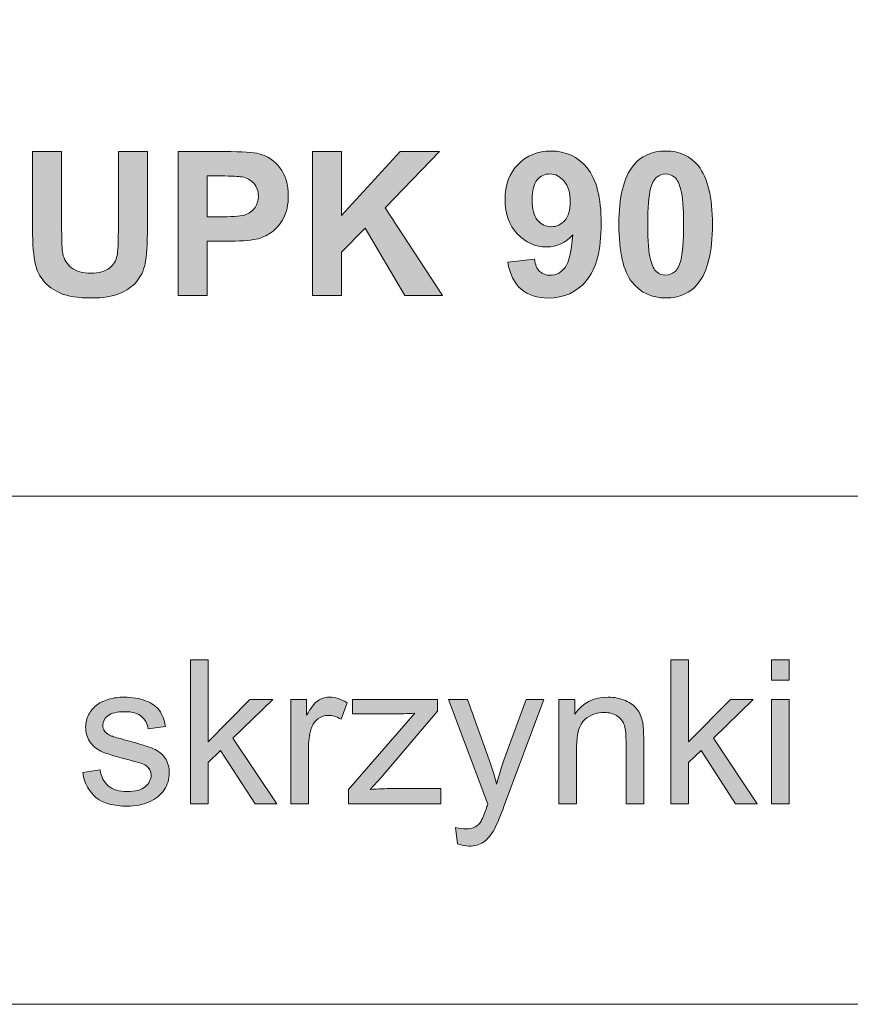
# Model space of a CAD drawing. Units: inches. Extents: x 4 to 206, y -294 to -4.
# Drawn here: x 133 to 150, y -294 to -273 of the extents above; entities that cross this region are included whole.
import ezdxf

# ---------------------------------------------------------------- set-up
doc = ezdxf.new("R2010")
doc.units = ezdxf.units.IN
doc.header["$MEASUREMENT"] = 0
doc.layers.add('Layer 1', color=7, linetype='Continuous')

# ---------------------------------------------------------------- blocks, each defined once
blk = doc.blocks.new('block 2')
at = {"layer": 'Layer 1'}
h = blk.add_hatch(color=7, dxfattribs=at)
h.dxf.hatch_style = 2
edge = h.paths.add_edge_path()
edge.add_spline(control_points=[(132.837, -275.558), (132.837, -275.558), (133.449, -275.558), (133.449, -275.558), (133.449, -275.558), (133.449, -277.2), (133.449, -277.2), (133.449, -277.46), (133.457, -277.629), (133.472, -277.706), (133.498, -277.83), (133.56, -277.93), (133.659, -278.005), (133.758, -278.08), (133.892, -278.117), (134.063, -278.117), (134.237, -278.117), (134.368, -278.082), (134.456, -278.011), (134.544, -277.94), (134.597, -277.853), (134.615, -277.749), (134.633, -277.646), (134.642, -277.475), (134.642, -277.235), (134.642, -277.235), (134.642, -275.558), (134.642, -275.558), (134.642, -275.558), (135.254, -275.558), (135.254, -275.558), (135.254, -275.558), (135.254, -277.15), (135.254, -277.15), (135.254, -277.514), (135.237, -277.771), (135.204, -277.921), (135.171, -278.071), (135.11, -278.198), (135.021, -278.301), (134.932, -278.405), (134.813, -278.487), (134.665, -278.548), (134.516, -278.61), (134.322, -278.64), (134.082, -278.64), (133.792, -278.64), (133.573, -278.607), (133.423, -278.54), (133.274, -278.473), (133.156, -278.386), (133.069, -278.28), (132.982, -278.173), (132.925, -278.061), (132.897, -277.944), (132.857, -277.77), (132.837, -277.514), (132.837, -277.175), (132.837, -277.175), (132.837, -275.558), (132.837, -275.558)], knot_values=[0, 0, 0, 0, 1, 1, 1, 2, 2, 2, 3, 3, 3, 4, 4, 4, 5, 5, 5, 6, 6, 6, 7, 7, 7, 8, 8, 8, 9, 9, 9, 10, 10, 10, 11, 11, 11, 12, 12, 12, 13, 13, 13, 14, 14, 14, 15, 15, 15, 16, 16, 16, 17, 17, 17, 18, 18, 18, 19, 19, 19, 20, 20, 20, 20], degree=3, periodic=1)
h = blk.add_hatch(color=7, dxfattribs=at)
h.dxf.hatch_style = 2
edge = h.paths.add_edge_path()
edge.add_spline(control_points=[(135.899, -278.589), (135.899, -278.589), (135.899, -275.558), (135.899, -275.558), (135.899, -275.558), (136.881, -275.558), (136.881, -275.558), (137.253, -275.558), (137.495, -275.574), (137.608, -275.604), (137.782, -275.649), (137.927, -275.748), (138.044, -275.9), (138.161, -276.053), (138.22, -276.249), (138.22, -276.491), (138.22, -276.677), (138.186, -276.833), (138.119, -276.96), (138.051, -277.087), (137.965, -277.186), (137.861, -277.259), (137.757, -277.331), (137.652, -277.379), (137.544, -277.402), (137.398, -277.431), (137.186, -277.446), (136.909, -277.446), (136.909, -277.446), (136.511, -277.446), (136.511, -277.446), (136.511, -277.446), (136.511, -278.589), (136.511, -278.589), (136.511, -278.589), (135.899, -278.589), (135.899, -278.589)], knot_values=[0, 0, 0, 0, 1, 1, 1, 2, 2, 2, 3, 3, 3, 4, 4, 4, 5, 5, 5, 6, 6, 6, 7, 7, 7, 8, 8, 8, 9, 9, 9, 10, 10, 10, 11, 11, 11, 12, 12, 12, 12], degree=3, periodic=1)
edge = h.paths.add_edge_path()
edge.add_spline(control_points=[(136.511, -276.071), (136.511, -276.071), (136.511, -276.931), (136.511, -276.931), (136.511, -276.931), (136.845, -276.931), (136.845, -276.931), (137.087, -276.931), (137.248, -276.915), (137.329, -276.883), (137.41, -276.852), (137.474, -276.802), (137.52, -276.735), (137.566, -276.667), (137.59, -276.588), (137.59, -276.499), (137.59, -276.389), (137.557, -276.298), (137.492, -276.226), (137.428, -276.154), (137.346, -276.11), (137.246, -276.092), (137.173, -276.078), (137.027, -276.071), (136.806, -276.071), (136.806, -276.071), (136.511, -276.071), (136.511, -276.071)], knot_values=[0, 0, 0, 0, 1, 1, 1, 2, 2, 2, 3, 3, 3, 4, 4, 4, 5, 5, 5, 6, 6, 6, 7, 7, 7, 8, 8, 8, 9, 9, 9, 9], degree=3, periodic=1)
h = blk.add_hatch(color=7, dxfattribs=at)
h.dxf.hatch_style = 2
h.paths.add_polyline_path([(138.731, -278.589), (138.731, -275.558), (139.342, -275.558), (139.342, -276.904), (140.578, -275.558), (141.401, -275.558), (140.26, -276.739), (141.463, -278.589), (140.672, -278.589), (139.838, -277.167), (139.342, -277.673), (139.342, -278.589)])
h = blk.add_hatch(color=7, dxfattribs=at)
h.dxf.hatch_style = 2
edge = h.paths.add_edge_path()
edge.add_spline(control_points=[(142.84, -277.888), (142.84, -277.888), (143.402, -277.826), (143.402, -277.826), (143.416, -277.94), (143.452, -278.025), (143.51, -278.08), (143.567, -278.135), (143.644, -278.163), (143.739, -278.163), (143.859, -278.163), (143.961, -278.108), (144.045, -277.998), (144.129, -277.887), (144.183, -277.659), (144.206, -277.311), (144.06, -277.481), (143.878, -277.565), (143.658, -277.565), (143.42, -277.565), (143.214, -277.474), (143.041, -277.29), (142.868, -277.106), (142.782, -276.866), (142.782, -276.571), (142.782, -276.264), (142.873, -276.016), (143.056, -275.828), (143.238, -275.64), (143.471, -275.546), (143.753, -275.546), (144.061, -275.546), (144.313, -275.665), (144.51, -275.903), (144.707, -276.14), (144.806, -276.531), (144.806, -277.076), (144.806, -277.63), (144.703, -278.029), (144.498, -278.274), (144.292, -278.52), (144.025, -278.642), (143.696, -278.642), (143.459, -278.642), (143.267, -278.579), (143.121, -278.453), (142.975, -278.327), (142.881, -278.139), (142.84, -277.888)], knot_values=[0, 0, 0, 0, 1, 1, 1, 2, 2, 2, 3, 3, 3, 4, 4, 4, 5, 5, 5, 6, 6, 6, 7, 7, 7, 8, 8, 8, 9, 9, 9, 10, 10, 10, 11, 11, 11, 12, 12, 12, 13, 13, 13, 14, 14, 14, 15, 15, 15, 16, 16, 16, 16], degree=3, periodic=1)
edge = h.paths.add_edge_path()
edge.add_spline(control_points=[(144.155, -276.619), (144.155, -276.431), (144.111, -276.286), (144.025, -276.183), (143.939, -276.079), (143.84, -276.028), (143.727, -276.028), (143.619, -276.028), (143.53, -276.07), (143.459, -276.155), (143.388, -276.239), (143.352, -276.378), (143.352, -276.571), (143.352, -276.767), (143.391, -276.911), (143.468, -277.002), (143.545, -277.094), (143.642, -277.14), (143.758, -277.14), (143.869, -277.14), (143.963, -277.096), (144.04, -277.007), (144.116, -276.919), (144.155, -276.79), (144.155, -276.619)], knot_values=[0, 0, 0, 0, 1, 1, 1, 2, 2, 2, 3, 3, 3, 4, 4, 4, 5, 5, 5, 6, 6, 6, 7, 7, 7, 8, 8, 8, 8], degree=3, periodic=1)
h = blk.add_hatch(color=7, dxfattribs=at)
h.dxf.hatch_style = 2
edge = h.paths.add_edge_path()
edge.add_spline(control_points=[(146.164, -275.546), (146.457, -275.546), (146.687, -275.651), (146.852, -275.86), (147.049, -276.108), (147.148, -276.52), (147.148, -277.094), (147.148, -277.667), (147.048, -278.079), (146.85, -278.33), (146.686, -278.537), (146.457, -278.64), (146.164, -278.64), (145.869, -278.64), (145.631, -278.527), (145.451, -278.3), (145.27, -278.074), (145.18, -277.67), (145.18, -277.088), (145.18, -276.517), (145.279, -276.107), (145.477, -275.856), (145.641, -275.649), (145.87, -275.546), (146.164, -275.546)], knot_values=[0, 0, 0, 0, 1, 1, 1, 2, 2, 2, 3, 3, 3, 4, 4, 4, 5, 5, 5, 6, 6, 6, 7, 7, 7, 8, 8, 8, 8], degree=3, periodic=1)
edge = h.paths.add_edge_path()
edge.add_spline(control_points=[(146.164, -276.028), (146.093, -276.028), (146.031, -276.05), (145.976, -276.095), (145.92, -276.14), (145.878, -276.22), (145.847, -276.336), (145.807, -276.486), (145.787, -276.739), (145.787, -277.094), (145.787, -277.45), (145.805, -277.694), (145.841, -277.827), (145.877, -277.96), (145.922, -278.048), (145.977, -278.093), (146.031, -278.137), (146.093, -278.159), (146.164, -278.159), (146.234, -278.159), (146.297, -278.136), (146.352, -278.092), (146.407, -278.047), (146.45, -277.966), (146.48, -277.851), (146.52, -277.702), (146.54, -277.45), (146.54, -277.094), (146.54, -276.739), (146.522, -276.494), (146.486, -276.361), (146.45, -276.228), (146.405, -276.14), (146.351, -276.095), (146.296, -276.05), (146.234, -276.028), (146.164, -276.028)], knot_values=[0, 0, 0, 0, 1, 1, 1, 2, 2, 2, 3, 3, 3, 4, 4, 4, 5, 5, 5, 6, 6, 6, 7, 7, 7, 8, 8, 8, 9, 9, 9, 10, 10, 10, 11, 11, 11, 12, 12, 12, 12], degree=3, periodic=1)
at = {"layer": 'Layer 1', "lineweight": 0}
blk.add_lwpolyline([(138.731, -278.589), (138.731, -275.558), (139.342, -275.558), (139.342, -276.904), (140.578, -275.558), (141.401, -275.558), (140.26, -276.739), (141.463, -278.589), (140.672, -278.589), (139.838, -277.167), (139.342, -277.673), (139.342, -278.589), (138.731, -278.589)], dxfattribs=at)
for points, knots in [([(132.837, -275.558), (132.837, -275.558), (133.449, -275.558), (133.449, -275.558), (133.449, -275.558), (133.449, -277.2), (133.449, -277.2), (133.449, -277.46), (133.457, -277.629), (133.472, -277.706), (133.498, -277.83), (133.56, -277.93), (133.659, -278.005), (133.758, -278.08), (133.892, -278.117), (134.063, -278.117), (134.237, -278.117), (134.368, -278.082), (134.456, -278.011), (134.544, -277.94), (134.597, -277.853), (134.615, -277.749), (134.633, -277.646), (134.642, -277.475), (134.642, -277.235), (134.642, -277.235), (134.642, -275.558), (134.642, -275.558), (134.642, -275.558), (135.254, -275.558), (135.254, -275.558), (135.254, -275.558), (135.254, -277.15), (135.254, -277.15), (135.254, -277.514), (135.237, -277.771), (135.204, -277.921), (135.171, -278.071), (135.11, -278.198), (135.021, -278.301), (134.932, -278.405), (134.813, -278.487), (134.665, -278.548), (134.516, -278.61), (134.322, -278.64), (134.082, -278.64), (133.792, -278.64), (133.573, -278.607), (133.423, -278.54), (133.274, -278.473), (133.156, -278.386), (133.069, -278.28), (132.982, -278.173), (132.925, -278.061), (132.897, -277.944), (132.857, -277.77), (132.837, -277.514), (132.837, -277.175), (132.837, -277.175), (132.837, -275.558), (132.837, -275.558)], [0, 0, 0, 0, 1, 1, 1, 2, 2, 2, 3, 3, 3, 4, 4, 4, 5, 5, 5, 6, 6, 6, 7, 7, 7, 8, 8, 8, 9, 9, 9, 10, 10, 10, 11, 11, 11, 12, 12, 12, 13, 13, 13, 14, 14, 14, 15, 15, 15, 16, 16, 16, 17, 17, 17, 18, 18, 18, 19, 19, 19, 20, 20, 20, 20]), ([(135.899, -278.589), (135.899, -278.589), (135.899, -275.558), (135.899, -275.558), (135.899, -275.558), (136.881, -275.558), (136.881, -275.558), (137.253, -275.558), (137.495, -275.574), (137.608, -275.604), (137.782, -275.649), (137.927, -275.748), (138.044, -275.9), (138.161, -276.053), (138.22, -276.249), (138.22, -276.491), (138.22, -276.677), (138.186, -276.833), (138.119, -276.96), (138.051, -277.087), (137.965, -277.186), (137.861, -277.259), (137.757, -277.331), (137.652, -277.379), (137.544, -277.402), (137.398, -277.431), (137.186, -277.446), (136.909, -277.446), (136.909, -277.446), (136.511, -277.446), (136.511, -277.446), (136.511, -277.446), (136.511, -278.589), (136.511, -278.589), (136.511, -278.589), (135.899, -278.589), (135.899, -278.589)], [0, 0, 0, 0, 1, 1, 1, 2, 2, 2, 3, 3, 3, 4, 4, 4, 5, 5, 5, 6, 6, 6, 7, 7, 7, 8, 8, 8, 9, 9, 9, 10, 10, 10, 11, 11, 11, 12, 12, 12, 12]), ([(142.84, -277.888), (142.84, -277.888), (143.402, -277.826), (143.402, -277.826), (143.416, -277.94), (143.452, -278.025), (143.51, -278.08), (143.567, -278.135), (143.644, -278.163), (143.739, -278.163), (143.859, -278.163), (143.961, -278.108), (144.045, -277.998), (144.129, -277.887), (144.183, -277.659), (144.206, -277.311), (144.06, -277.481), (143.878, -277.565), (143.658, -277.565), (143.42, -277.565), (143.214, -277.474), (143.041, -277.29), (142.868, -277.106), (142.782, -276.866), (142.782, -276.571), (142.782, -276.264), (142.873, -276.016), (143.056, -275.828), (143.238, -275.64), (143.471, -275.546), (143.753, -275.546), (144.061, -275.546), (144.313, -275.665), (144.51, -275.903), (144.707, -276.14), (144.806, -276.531), (144.806, -277.076), (144.806, -277.63), (144.703, -278.029), (144.498, -278.274), (144.292, -278.52), (144.025, -278.642), (143.696, -278.642), (143.459, -278.642), (143.267, -278.579), (143.121, -278.453), (142.975, -278.327), (142.881, -278.139), (142.84, -277.888)], [0, 0, 0, 0, 1, 1, 1, 2, 2, 2, 3, 3, 3, 4, 4, 4, 5, 5, 5, 6, 6, 6, 7, 7, 7, 8, 8, 8, 9, 9, 9, 10, 10, 10, 11, 11, 11, 12, 12, 12, 13, 13, 13, 14, 14, 14, 15, 15, 15, 16, 16, 16, 16]), ([(146.164, -275.546), (146.457, -275.546), (146.687, -275.651), (146.852, -275.86), (147.049, -276.108), (147.148, -276.52), (147.148, -277.094), (147.148, -277.667), (147.048, -278.079), (146.85, -278.33), (146.686, -278.537), (146.457, -278.64), (146.164, -278.64), (145.869, -278.64), (145.631, -278.527), (145.451, -278.3), (145.27, -278.074), (145.18, -277.67), (145.18, -277.088), (145.18, -276.517), (145.279, -276.107), (145.477, -275.856), (145.641, -275.649), (145.87, -275.546), (146.164, -275.546)], [0, 0, 0, 0, 1, 1, 1, 2, 2, 2, 3, 3, 3, 4, 4, 4, 5, 5, 5, 6, 6, 6, 7, 7, 7, 8, 8, 8, 8]), ([(136.511, -276.071), (136.511, -276.071), (136.511, -276.931), (136.511, -276.931), (136.511, -276.931), (136.845, -276.931), (136.845, -276.931), (137.087, -276.931), (137.248, -276.915), (137.329, -276.883), (137.41, -276.852), (137.474, -276.802), (137.52, -276.735), (137.566, -276.667), (137.59, -276.588), (137.59, -276.499), (137.59, -276.389), (137.557, -276.298), (137.492, -276.226), (137.428, -276.154), (137.346, -276.11), (137.246, -276.092), (137.173, -276.078), (137.027, -276.071), (136.806, -276.071), (136.806, -276.071), (136.511, -276.071), (136.511, -276.071)], [0, 0, 0, 0, 1, 1, 1, 2, 2, 2, 3, 3, 3, 4, 4, 4, 5, 5, 5, 6, 6, 6, 7, 7, 7, 8, 8, 8, 9, 9, 9, 9]), ([(144.155, -276.619), (144.155, -276.431), (144.111, -276.286), (144.025, -276.183), (143.939, -276.079), (143.84, -276.028), (143.727, -276.028), (143.619, -276.028), (143.53, -276.07), (143.459, -276.155), (143.388, -276.239), (143.352, -276.378), (143.352, -276.571), (143.352, -276.767), (143.391, -276.911), (143.468, -277.002), (143.545, -277.094), (143.642, -277.14), (143.758, -277.14), (143.869, -277.14), (143.963, -277.096), (144.04, -277.007), (144.116, -276.919), (144.155, -276.79), (144.155, -276.619)], [0, 0, 0, 0, 1, 1, 1, 2, 2, 2, 3, 3, 3, 4, 4, 4, 5, 5, 5, 6, 6, 6, 7, 7, 7, 8, 8, 8, 8]), ([(146.164, -276.028), (146.093, -276.028), (146.031, -276.05), (145.976, -276.095), (145.92, -276.14), (145.878, -276.22), (145.847, -276.336), (145.807, -276.486), (145.787, -276.739), (145.787, -277.094), (145.787, -277.45), (145.805, -277.694), (145.841, -277.827), (145.877, -277.96), (145.922, -278.048), (145.977, -278.093), (146.031, -278.137), (146.093, -278.159), (146.164, -278.159), (146.234, -278.159), (146.297, -278.136), (146.352, -278.092), (146.407, -278.047), (146.45, -277.966), (146.48, -277.851), (146.52, -277.702), (146.54, -277.45), (146.54, -277.094), (146.54, -276.739), (146.522, -276.494), (146.486, -276.361), (146.45, -276.228), (146.405, -276.14), (146.351, -276.095), (146.296, -276.05), (146.234, -276.028), (146.164, -276.028)], [0, 0, 0, 0, 1, 1, 1, 2, 2, 2, 3, 3, 3, 4, 4, 4, 5, 5, 5, 6, 6, 6, 7, 7, 7, 8, 8, 8, 9, 9, 9, 10, 10, 10, 11, 11, 11, 12, 12, 12, 12])]:
    blk.add_open_spline(points, degree=3, knots=knots, dxfattribs=at)
blk = doc.blocks.new('block 3')
at = {"layer": 'Layer 1'}
h = blk.add_hatch(color=7, dxfattribs=at)
h.dxf.hatch_style = 2
h.paths.add_polyline_path([(136.159, -289.289), (136.159, -286.259), (136.531, -286.259), (136.531, -287.987), (137.412, -287.094), (137.893, -287.094), (137.054, -287.909), (137.978, -289.289), (137.519, -289.289), (136.794, -288.167), (136.531, -288.419), (136.531, -289.289)])
h = blk.add_hatch(color=7, dxfattribs=at)
h.dxf.hatch_style = 2
h.paths.add_polyline_path([(146.273, -289.289), (146.273, -286.259), (146.645, -286.259), (146.645, -287.987), (147.526, -287.094), (148.008, -287.094), (147.168, -287.909), (148.092, -289.289), (147.633, -289.289), (146.908, -288.167), (146.645, -288.419), (146.645, -289.289)])
h = blk.add_hatch(color=7, dxfattribs=at)
h.dxf.hatch_style = 2
h.paths.add_polyline_path([(148.39, -286.687), (148.39, -286.259), (148.762, -286.259), (148.762, -286.687)])
h.paths.add_polyline_path([(148.39, -289.289), (148.39, -287.094), (148.762, -287.094), (148.762, -289.289)])
h = blk.add_hatch(color=7, dxfattribs=at)
h.dxf.hatch_style = 2
edge = h.paths.add_edge_path()
edge.add_spline(control_points=[(133.892, -288.634), (133.892, -288.634), (134.26, -288.576), (134.26, -288.576), (134.28, -288.724), (134.338, -288.837), (134.432, -288.915), (134.527, -288.994), (134.658, -289.033), (134.828, -289.033), (134.999, -289.033), (135.126, -288.998), (135.208, -288.929), (135.291, -288.859), (135.332, -288.778), (135.332, -288.684), (135.332, -288.6), (135.296, -288.534), (135.223, -288.485), (135.172, -288.452), (135.045, -288.41), (134.842, -288.359), (134.57, -288.29), (134.38, -288.231), (134.275, -288.181), (134.17, -288.13), (134.09, -288.061), (134.035, -287.972), (133.981, -287.883), (133.954, -287.785), (133.954, -287.677), (133.954, -287.579), (133.976, -287.489), (134.021, -287.405), (134.066, -287.322), (134.127, -287.253), (134.204, -287.198), (134.262, -287.155), (134.34, -287.119), (134.44, -287.089), (134.54, -287.059), (134.647, -287.045), (134.762, -287.045), (134.934, -287.045), (135.085, -287.069), (135.216, -287.119), (135.346, -287.169), (135.442, -287.236), (135.504, -287.321), (135.566, -287.405), (135.609, -287.519), (135.632, -287.661), (135.632, -287.661), (135.268, -287.71), (135.268, -287.71), (135.252, -287.597), (135.204, -287.509), (135.125, -287.446), (135.045, -287.382), (134.933, -287.351), (134.789, -287.351), (134.618, -287.351), (134.496, -287.379), (134.423, -287.435), (134.35, -287.492), (134.313, -287.558), (134.313, -287.634), (134.313, -287.682), (134.328, -287.725), (134.359, -287.764), (134.389, -287.804), (134.437, -287.837), (134.501, -287.863), (134.539, -287.877), (134.648, -287.909), (134.83, -287.958), (135.093, -288.029), (135.277, -288.086), (135.381, -288.131), (135.485, -288.176), (135.567, -288.241), (135.626, -288.326), (135.685, -288.412), (135.715, -288.518), (135.715, -288.645), (135.715, -288.769), (135.679, -288.885), (135.606, -288.995), (135.534, -289.104), (135.429, -289.189), (135.293, -289.249), (135.157, -289.309), (135.002, -289.339), (134.83, -289.339), (134.545, -289.339), (134.327, -289.28), (134.178, -289.161), (134.028, -289.043), (133.933, -288.867), (133.892, -288.634)], knot_values=[0, 0, 0, 0, 1, 1, 1, 2, 2, 2, 3, 3, 3, 4, 4, 4, 5, 5, 5, 6, 6, 6, 7, 7, 7, 8, 8, 8, 9, 9, 9, 10, 10, 10, 11, 11, 11, 12, 12, 12, 13, 13, 13, 14, 14, 14, 15, 15, 15, 16, 16, 16, 17, 17, 17, 18, 18, 18, 19, 19, 19, 20, 20, 20, 21, 21, 21, 22, 22, 22, 23, 23, 23, 24, 24, 24, 25, 25, 25, 26, 26, 26, 27, 27, 27, 28, 28, 28, 29, 29, 29, 30, 30, 30, 31, 31, 31, 32, 32, 32, 33, 33, 33, 33], degree=3, periodic=1)
h = blk.add_hatch(color=7, dxfattribs=at)
h.dxf.hatch_style = 2
edge = h.paths.add_edge_path()
edge.add_spline(control_points=[(138.27, -289.289), (138.27, -289.289), (138.27, -287.094), (138.27, -287.094), (138.27, -287.094), (138.604, -287.094), (138.604, -287.094), (138.604, -287.094), (138.604, -287.427), (138.604, -287.427), (138.69, -287.271), (138.769, -287.169), (138.841, -287.119), (138.913, -287.069), (138.993, -287.045), (139.08, -287.045), (139.205, -287.045), (139.333, -287.085), (139.462, -287.165), (139.462, -287.165), (139.334, -287.51), (139.334, -287.51), (139.243, -287.456), (139.152, -287.429), (139.061, -287.429), (138.98, -287.429), (138.907, -287.454), (138.842, -287.503), (138.777, -287.551), (138.731, -287.619), (138.704, -287.706), (138.662, -287.838), (138.642, -287.983), (138.642, -288.14), (138.642, -288.14), (138.642, -289.289), (138.642, -289.289), (138.642, -289.289), (138.27, -289.289), (138.27, -289.289)], knot_values=[0, 0, 0, 0, 1, 1, 1, 2, 2, 2, 3, 3, 3, 4, 4, 4, 5, 5, 5, 6, 6, 6, 7, 7, 7, 8, 8, 8, 9, 9, 9, 10, 10, 10, 11, 11, 11, 12, 12, 12, 13, 13, 13, 13], degree=3, periodic=1)
h = blk.add_hatch(color=7, dxfattribs=at)
h.dxf.hatch_style = 2
edge = h.paths.add_edge_path()
edge.add_spline(control_points=[(139.487, -289.289), (139.487, -289.289), (139.487, -288.988), (139.487, -288.988), (139.487, -288.988), (140.884, -287.384), (140.884, -287.384), (140.726, -287.392), (140.586, -287.396), (140.465, -287.396), (140.465, -287.396), (139.57, -287.396), (139.57, -287.396), (139.57, -287.396), (139.57, -287.094), (139.57, -287.094), (139.57, -287.094), (141.364, -287.094), (141.364, -287.094), (141.364, -287.094), (141.364, -287.34), (141.364, -287.34), (141.364, -287.34), (140.175, -288.733), (140.175, -288.733), (140.175, -288.733), (139.946, -288.988), (139.946, -288.988), (140.113, -288.975), (140.269, -288.969), (140.415, -288.969), (140.415, -288.969), (141.43, -288.969), (141.43, -288.969), (141.43, -288.969), (141.43, -289.289), (141.43, -289.289), (141.43, -289.289), (139.487, -289.289), (139.487, -289.289)], knot_values=[0, 0, 0, 0, 1, 1, 1, 2, 2, 2, 3, 3, 3, 4, 4, 4, 5, 5, 5, 6, 6, 6, 7, 7, 7, 8, 8, 8, 9, 9, 9, 10, 10, 10, 11, 11, 11, 12, 12, 12, 13, 13, 13, 13], degree=3, periodic=1)
h = blk.add_hatch(color=7, dxfattribs=at)
h.dxf.hatch_style = 2
edge = h.paths.add_edge_path()
edge.add_spline(control_points=[(141.784, -290.135), (141.784, -290.135), (141.742, -289.786), (141.742, -289.786), (141.824, -289.808), (141.895, -289.819), (141.955, -289.819), (142.038, -289.819), (142.104, -289.805), (142.154, -289.777), (142.203, -289.75), (142.244, -289.711), (142.276, -289.662), (142.299, -289.624), (142.337, -289.532), (142.389, -289.385), (142.396, -289.364), (142.407, -289.334), (142.422, -289.294), (142.422, -289.294), (141.589, -287.094), (141.589, -287.094), (141.589, -287.094), (141.99, -287.094), (141.99, -287.094), (141.99, -287.094), (142.447, -288.366), (142.447, -288.366), (142.506, -288.527), (142.559, -288.696), (142.606, -288.874), (142.649, -288.703), (142.7, -288.536), (142.759, -288.374), (142.759, -288.374), (143.228, -287.094), (143.228, -287.094), (143.228, -287.094), (143.601, -287.094), (143.601, -287.094), (143.601, -287.094), (142.765, -289.327), (142.765, -289.327), (142.676, -289.568), (142.606, -289.734), (142.557, -289.825), (142.491, -289.948), (142.415, -290.037), (142.329, -290.095), (142.244, -290.152), (142.142, -290.18), (142.023, -290.18), (141.952, -290.18), (141.872, -290.165), (141.784, -290.135)], knot_values=[0, 0, 0, 0, 1, 1, 1, 2, 2, 2, 3, 3, 3, 4, 4, 4, 5, 5, 5, 6, 6, 6, 7, 7, 7, 8, 8, 8, 9, 9, 9, 10, 10, 10, 11, 11, 11, 12, 12, 12, 13, 13, 13, 14, 14, 14, 15, 15, 15, 16, 16, 16, 17, 17, 17, 18, 18, 18, 18], degree=3, periodic=1)
h = blk.add_hatch(color=7, dxfattribs=at)
h.dxf.hatch_style = 2
edge = h.paths.add_edge_path()
edge.add_spline(control_points=[(143.917, -289.289), (143.917, -289.289), (143.917, -287.094), (143.917, -287.094), (143.917, -287.094), (144.252, -287.094), (144.252, -287.094), (144.252, -287.094), (144.252, -287.406), (144.252, -287.406), (144.413, -287.165), (144.646, -287.045), (144.95, -287.045), (145.083, -287.045), (145.204, -287.068), (145.315, -287.116), (145.426, -287.164), (145.509, -287.226), (145.564, -287.303), (145.619, -287.38), (145.658, -287.472), (145.68, -287.578), (145.694, -287.647), (145.701, -287.767), (145.701, -287.94), (145.701, -287.94), (145.701, -289.289), (145.701, -289.289), (145.701, -289.289), (145.329, -289.289), (145.329, -289.289), (145.329, -289.289), (145.329, -287.954), (145.329, -287.954), (145.329, -287.803), (145.314, -287.689), (145.285, -287.614), (145.256, -287.539), (145.205, -287.479), (145.131, -287.434), (145.057, -287.39), (144.971, -287.367), (144.872, -287.367), (144.713, -287.367), (144.577, -287.417), (144.461, -287.518), (144.346, -287.619), (144.289, -287.809), (144.289, -288.091), (144.289, -288.091), (144.289, -289.289), (144.289, -289.289), (144.289, -289.289), (143.917, -289.289), (143.917, -289.289)], knot_values=[0, 0, 0, 0, 1, 1, 1, 2, 2, 2, 3, 3, 3, 4, 4, 4, 5, 5, 5, 6, 6, 6, 7, 7, 7, 8, 8, 8, 9, 9, 9, 10, 10, 10, 11, 11, 11, 12, 12, 12, 13, 13, 13, 14, 14, 14, 15, 15, 15, 16, 16, 16, 17, 17, 17, 18, 18, 18, 18], degree=3, periodic=1)
at = {"layer": 'Layer 1', "lineweight": 0}
for points in [[(136.159, -289.289), (136.159, -286.259), (136.531, -286.259), (136.531, -287.987), (137.412, -287.094), (137.893, -287.094), (137.054, -287.909), (137.978, -289.289), (137.519, -289.289), (136.794, -288.167), (136.531, -288.419), (136.531, -289.289), (136.159, -289.289)], [(146.273, -289.289), (146.273, -286.259), (146.645, -286.259), (146.645, -287.987), (147.526, -287.094), (148.008, -287.094), (147.168, -287.909), (148.092, -289.289), (147.633, -289.289), (146.908, -288.167), (146.645, -288.419), (146.645, -289.289), (146.273, -289.289)], [(148.39, -286.687), (148.39, -286.259), (148.762, -286.259), (148.762, -286.687), (148.39, -286.687)], [(148.39, -289.289), (148.39, -287.094), (148.762, -287.094), (148.762, -289.289), (148.39, -289.289)]]:
    blk.add_lwpolyline(points, dxfattribs=at)
for points, knots in [([(133.892, -288.634), (133.892, -288.634), (134.26, -288.576), (134.26, -288.576), (134.28, -288.724), (134.338, -288.837), (134.432, -288.915), (134.527, -288.994), (134.658, -289.033), (134.828, -289.033), (134.999, -289.033), (135.126, -288.998), (135.208, -288.929), (135.291, -288.859), (135.332, -288.778), (135.332, -288.684), (135.332, -288.6), (135.296, -288.534), (135.223, -288.485), (135.172, -288.452), (135.045, -288.41), (134.842, -288.359), (134.57, -288.29), (134.38, -288.231), (134.275, -288.181), (134.17, -288.13), (134.09, -288.061), (134.035, -287.972), (133.981, -287.883), (133.954, -287.785), (133.954, -287.677), (133.954, -287.579), (133.976, -287.489), (134.021, -287.405), (134.066, -287.322), (134.127, -287.253), (134.204, -287.198), (134.262, -287.155), (134.34, -287.119), (134.44, -287.089), (134.54, -287.059), (134.647, -287.045), (134.762, -287.045), (134.934, -287.045), (135.085, -287.069), (135.216, -287.119), (135.346, -287.169), (135.442, -287.236), (135.504, -287.321), (135.566, -287.405), (135.609, -287.519), (135.632, -287.661), (135.632, -287.661), (135.268, -287.71), (135.268, -287.71), (135.252, -287.597), (135.204, -287.509), (135.125, -287.446), (135.045, -287.382), (134.933, -287.351), (134.789, -287.351), (134.618, -287.351), (134.496, -287.379), (134.423, -287.435), (134.35, -287.492), (134.313, -287.558), (134.313, -287.634), (134.313, -287.682), (134.328, -287.725), (134.359, -287.764), (134.389, -287.804), (134.437, -287.837), (134.501, -287.863), (134.539, -287.877), (134.648, -287.909), (134.83, -287.958), (135.093, -288.029), (135.277, -288.086), (135.381, -288.131), (135.485, -288.176), (135.567, -288.241), (135.626, -288.326), (135.685, -288.412), (135.715, -288.518), (135.715, -288.645), (135.715, -288.769), (135.679, -288.885), (135.606, -288.995), (135.534, -289.104), (135.429, -289.189), (135.293, -289.249), (135.157, -289.309), (135.002, -289.339), (134.83, -289.339), (134.545, -289.339), (134.327, -289.28), (134.178, -289.161), (134.028, -289.043), (133.933, -288.867), (133.892, -288.634)], [0, 0, 0, 0, 1, 1, 1, 2, 2, 2, 3, 3, 3, 4, 4, 4, 5, 5, 5, 6, 6, 6, 7, 7, 7, 8, 8, 8, 9, 9, 9, 10, 10, 10, 11, 11, 11, 12, 12, 12, 13, 13, 13, 14, 14, 14, 15, 15, 15, 16, 16, 16, 17, 17, 17, 18, 18, 18, 19, 19, 19, 20, 20, 20, 21, 21, 21, 22, 22, 22, 23, 23, 23, 24, 24, 24, 25, 25, 25, 26, 26, 26, 27, 27, 27, 28, 28, 28, 29, 29, 29, 30, 30, 30, 31, 31, 31, 32, 32, 32, 33, 33, 33, 33]), ([(138.27, -289.289), (138.27, -289.289), (138.27, -287.094), (138.27, -287.094), (138.27, -287.094), (138.604, -287.094), (138.604, -287.094), (138.604, -287.094), (138.604, -287.427), (138.604, -287.427), (138.69, -287.271), (138.769, -287.169), (138.841, -287.119), (138.913, -287.069), (138.993, -287.045), (139.08, -287.045), (139.205, -287.045), (139.333, -287.085), (139.462, -287.165), (139.462, -287.165), (139.334, -287.51), (139.334, -287.51), (139.243, -287.456), (139.152, -287.429), (139.061, -287.429), (138.98, -287.429), (138.907, -287.454), (138.842, -287.503), (138.777, -287.551), (138.731, -287.619), (138.704, -287.706), (138.662, -287.838), (138.642, -287.983), (138.642, -288.14), (138.642, -288.14), (138.642, -289.289), (138.642, -289.289), (138.642, -289.289), (138.27, -289.289), (138.27, -289.289)], [0, 0, 0, 0, 1, 1, 1, 2, 2, 2, 3, 3, 3, 4, 4, 4, 5, 5, 5, 6, 6, 6, 7, 7, 7, 8, 8, 8, 9, 9, 9, 10, 10, 10, 11, 11, 11, 12, 12, 12, 13, 13, 13, 13]), ([(139.487, -289.289), (139.487, -289.289), (139.487, -288.988), (139.487, -288.988), (139.487, -288.988), (140.884, -287.384), (140.884, -287.384), (140.726, -287.392), (140.586, -287.396), (140.465, -287.396), (140.465, -287.396), (139.57, -287.396), (139.57, -287.396), (139.57, -287.396), (139.57, -287.094), (139.57, -287.094), (139.57, -287.094), (141.364, -287.094), (141.364, -287.094), (141.364, -287.094), (141.364, -287.34), (141.364, -287.34), (141.364, -287.34), (140.175, -288.733), (140.175, -288.733), (140.175, -288.733), (139.946, -288.988), (139.946, -288.988), (140.113, -288.975), (140.269, -288.969), (140.415, -288.969), (140.415, -288.969), (141.43, -288.969), (141.43, -288.969), (141.43, -288.969), (141.43, -289.289), (141.43, -289.289), (141.43, -289.289), (139.487, -289.289), (139.487, -289.289)], [0, 0, 0, 0, 1, 1, 1, 2, 2, 2, 3, 3, 3, 4, 4, 4, 5, 5, 5, 6, 6, 6, 7, 7, 7, 8, 8, 8, 9, 9, 9, 10, 10, 10, 11, 11, 11, 12, 12, 12, 13, 13, 13, 13]), ([(141.784, -290.135), (141.784, -290.135), (141.742, -289.786), (141.742, -289.786), (141.824, -289.808), (141.895, -289.819), (141.955, -289.819), (142.038, -289.819), (142.104, -289.805), (142.154, -289.777), (142.203, -289.75), (142.244, -289.711), (142.276, -289.662), (142.299, -289.624), (142.337, -289.532), (142.389, -289.385), (142.396, -289.364), (142.407, -289.334), (142.422, -289.294), (142.422, -289.294), (141.589, -287.094), (141.589, -287.094), (141.589, -287.094), (141.99, -287.094), (141.99, -287.094), (141.99, -287.094), (142.447, -288.366), (142.447, -288.366), (142.506, -288.527), (142.559, -288.696), (142.606, -288.874), (142.649, -288.703), (142.7, -288.536), (142.759, -288.374), (142.759, -288.374), (143.228, -287.094), (143.228, -287.094), (143.228, -287.094), (143.601, -287.094), (143.601, -287.094), (143.601, -287.094), (142.765, -289.327), (142.765, -289.327), (142.676, -289.568), (142.606, -289.734), (142.557, -289.825), (142.491, -289.948), (142.415, -290.037), (142.329, -290.095), (142.244, -290.152), (142.142, -290.18), (142.023, -290.18), (141.952, -290.18), (141.872, -290.165), (141.784, -290.135)], [0, 0, 0, 0, 1, 1, 1, 2, 2, 2, 3, 3, 3, 4, 4, 4, 5, 5, 5, 6, 6, 6, 7, 7, 7, 8, 8, 8, 9, 9, 9, 10, 10, 10, 11, 11, 11, 12, 12, 12, 13, 13, 13, 14, 14, 14, 15, 15, 15, 16, 16, 16, 17, 17, 17, 18, 18, 18, 18]), ([(143.917, -289.289), (143.917, -289.289), (143.917, -287.094), (143.917, -287.094), (143.917, -287.094), (144.252, -287.094), (144.252, -287.094), (144.252, -287.094), (144.252, -287.406), (144.252, -287.406), (144.413, -287.165), (144.646, -287.045), (144.95, -287.045), (145.083, -287.045), (145.204, -287.068), (145.315, -287.116), (145.426, -287.164), (145.509, -287.226), (145.564, -287.303), (145.619, -287.38), (145.658, -287.472), (145.68, -287.578), (145.694, -287.647), (145.701, -287.767), (145.701, -287.94), (145.701, -287.94), (145.701, -289.289), (145.701, -289.289), (145.701, -289.289), (145.329, -289.289), (145.329, -289.289), (145.329, -289.289), (145.329, -287.954), (145.329, -287.954), (145.329, -287.803), (145.314, -287.689), (145.285, -287.614), (145.256, -287.539), (145.205, -287.479), (145.131, -287.434), (145.057, -287.39), (144.971, -287.367), (144.872, -287.367), (144.713, -287.367), (144.577, -287.417), (144.461, -287.518), (144.346, -287.619), (144.289, -287.809), (144.289, -288.091), (144.289, -288.091), (144.289, -289.289), (144.289, -289.289), (144.289, -289.289), (143.917, -289.289), (143.917, -289.289)], [0, 0, 0, 0, 1, 1, 1, 2, 2, 2, 3, 3, 3, 4, 4, 4, 5, 5, 5, 6, 6, 6, 7, 7, 7, 8, 8, 8, 9, 9, 9, 10, 10, 10, 11, 11, 11, 12, 12, 12, 13, 13, 13, 14, 14, 14, 15, 15, 15, 16, 16, 16, 17, 17, 17, 18, 18, 18, 18])]:
    blk.add_open_spline(points, degree=3, knots=knots, dxfattribs=at)

msp = doc.modelspace()

# ---------------------------------------------------------------- linework, layer by layer
at = {"layer": 'Layer 1', "color": 7, "lineweight": 13}
for points in [[(206.375, -293.511), (3.528, -293.511), (3.528, -3.528), (206.375, -3.528), (206.375, -293.511)], [(184.973, -282.81), (79.573, -282.81)]]:
    msp.add_lwpolyline(points, dxfattribs=at)

# ---------------------------------------------------------------- block references
at = {"layer": 'Layer 1'}
for name in ['block 2', 'block 3']:
    msp.add_blockref(name, (0, 0), dxfattribs=at)

doc.saveas('drawing.dxf')
